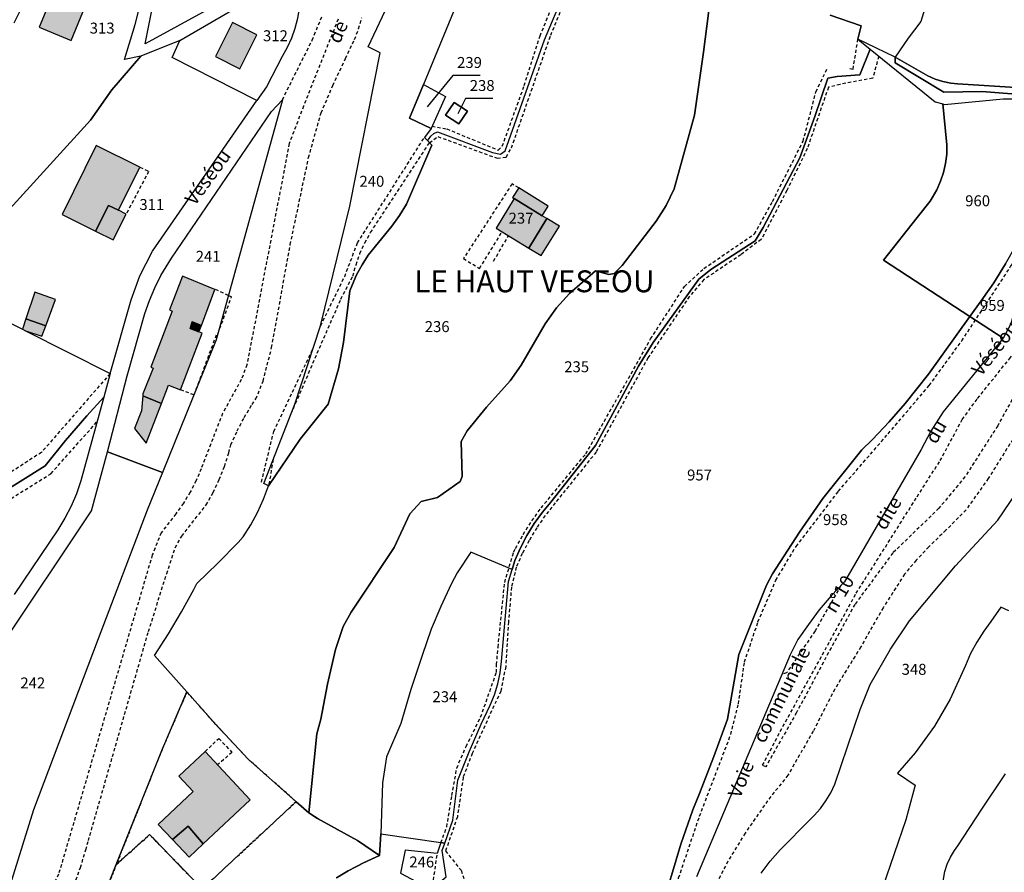
# Model space of a CAD drawing. Units: metres. Extents: x 1046040 to 1055388, y 6328416 to 6334622.
# Drawn here: x 1047020 to 1047200, y 6331617 to 6331773 of the extents above; entities that cross this region are included whole.
import ezdxf
from ezdxf.enums import TextEntityAlignment as Align

# ---------------------------------------------------------------- set-up
doc = ezdxf.new("R2010")
doc.units = ezdxf.units.M
doc.linetypes.add('TOPO1', pattern=[1, 0.6, -0.4])
doc.linetypes.add('TOPO4', pattern=[0.8, 0.5, -0.3])
for name, color, linetype in [('ig_cad_bati_dur', 152, 'CONTINUOUS'), ('ig_cad_bati_dur_hach', 24, 'CONTINUOUS'), ('ig_cad_bati_leger', 215, 'CONTINUOUS'), ('ig_cad_bati_leger_hach', 243, 'CONTINUOUS'), ('ig_cad_detail_lineaire', 252, 'TOPO1'), ('ig_cad_fleche_de_rattachement', 3, 'CONTINUOUS'), ('ig_cad_hydro', 140, 'CONTINUOUS'), ('ig_cad_lieudit_texte', 210, 'CONTINUOUS'), ('ig_cad_nom_voie', 8, 'CONTINUOUS'), ('ig_cad_parcel', 3, 'CONTINUOUS'), ('ig_cad_parcel_num', 3, 'CONTINUOUS'), ('ig_cad_sfisc', 2, 'TOPO4')]:
    doc.layers.add(name, color=color, linetype=linetype)
doc.styles.add('Times New Roman', font='times.ttf')

msp = doc.modelspace()

# ---------------------------------------------------------------- hatches: boundary and pattern name
at = {"layer": 'ig_cad_bati_dur_hach'}
for points in [[(1047023.19, 6331771.92), (1047029, 6331769.5), (1047033.42, 6331780.23), (1047027.61, 6331782.64)], [(1047058.51, 6331772.75), (1047055.38, 6331766.56), (1047059.85, 6331764.3), (1047062.98, 6331770.5)], [(1047037.66, 6331738.45), (1047041.57, 6331746.32), (1047033.6, 6331750.3), (1047027.37, 6331737.66), (1047033.45, 6331734.64), (1047035.85, 6331739.34)], [(1047109.96, 6331740.59), (1047115.11, 6331737.44), (1047116.19, 6331739.16), (1047110.81, 6331742.53), (1047109.7, 6331740.76)], [(1047115.11, 6331737.44), (1047109.96, 6331740.59), (1047106.67, 6331735.19), (1047112.66, 6331731.51), (1047115.96, 6331736.93)], [(1047112.66, 6331731.51), (1047114.92, 6331730.14), (1047118.26, 6331735.52), (1047115.96, 6331736.93)], [(1047052.99, 6331715.94), (1047052.36, 6331716.18), (1047050.78, 6331716.79), (1047051.12, 6331718.02), (1047052.81, 6331717.38), (1047055.29, 6331723.98), (1047049.34, 6331726.42), (1047046.97, 6331720.24), (1047047.47, 6331719.99), (1047043.56, 6331709.74), (1047044.01, 6331709.57), (1047042.14, 6331704.89), (1047042.11, 6331704.48), (1047045.52, 6331703.09), (1047046.81, 6331706.46), (1047049.01, 6331705.61)], [(1047020.1, 6331716.71), (1047020.68, 6331716.41), (1047023.65, 6331715.41), (1047024.4, 6331717.28), (1047020.72, 6331718.6)], [(1047053.15, 6331622.56), (1047061.75, 6331630.64), (1047053.49, 6331639.45), (1047048.7, 6331634.95), (1047051.33, 6331632.13), (1047044.92, 6331626.13), (1047047.53, 6331623.37), (1047050.41, 6331625.81)]]:
    msp.add_hatch(color=256, dxfattribs=at).paths.add_polyline_path(points)
at = {"layer": 'ig_cad_bati_leger_hach'}
for points in [[(1047039.07, 6331737.75), (1047037.66, 6331738.45), (1047035.85, 6331739.34), (1047033.45, 6331734.64), (1047036.71, 6331733.01)], [(1047022.36, 6331723.49), (1047020.72, 6331718.6), (1047024.4, 6331717.28), (1047026.15, 6331722.13)], [(1047050.78, 6331716.79), (1047052.36, 6331716.18), (1047052.81, 6331717.38), (1047051.12, 6331718.02)], [(1047042.75, 6331695.85), (1047045.52, 6331703.09), (1047042.11, 6331704.48), (1047041.9, 6331701.74), (1047040.61, 6331698.54)], [(1047047.53, 6331623.37), (1047050.58, 6331620.15), (1047053.15, 6331622.56), (1047050.41, 6331625.81)]]:
    msp.add_hatch(color=256, dxfattribs=at).paths.add_polyline_path(points)

# ---------------------------------------------------------------- linework, layer by layer
at = {"layer": 'ig_cad_bati_dur'}
for points in [[(1047023.19, 6331771.92), (1047029, 6331769.5), (1047033.42, 6331780.23), (1047027.61, 6331782.64)], [(1047058.51, 6331772.75), (1047055.38, 6331766.56), (1047059.85, 6331764.3), (1047062.98, 6331770.5)], [(1047037.66, 6331738.45), (1047041.57, 6331746.32), (1047033.6, 6331750.3), (1047027.37, 6331737.66), (1047033.45, 6331734.64), (1047035.85, 6331739.34)], [(1047109.96, 6331740.59), (1047115.11, 6331737.44), (1047116.19, 6331739.16), (1047110.81, 6331742.53), (1047109.7, 6331740.76)], [(1047115.11, 6331737.44), (1047109.96, 6331740.59), (1047106.67, 6331735.19), (1047112.66, 6331731.51), (1047115.96, 6331736.93)], [(1047112.66, 6331731.51), (1047114.92, 6331730.14), (1047118.26, 6331735.52), (1047115.96, 6331736.93)], [(1047052.99, 6331715.94), (1047052.36, 6331716.18), (1047050.78, 6331716.79), (1047051.12, 6331718.02), (1047052.81, 6331717.38), (1047055.29, 6331723.98), (1047049.34, 6331726.42), (1047046.97, 6331720.24), (1047047.47, 6331719.99), (1047043.56, 6331709.74), (1047044.01, 6331709.57), (1047042.14, 6331704.89), (1047042.11, 6331704.48), (1047045.52, 6331703.09), (1047046.81, 6331706.46), (1047049.01, 6331705.61)], [(1047020.1, 6331716.71), (1047020.68, 6331716.41), (1047023.65, 6331715.41), (1047024.4, 6331717.28), (1047020.72, 6331718.6)], [(1047053.15, 6331622.56), (1047061.75, 6331630.64), (1047053.49, 6331639.45), (1047048.7, 6331634.95), (1047051.33, 6331632.13), (1047044.92, 6331626.13), (1047047.53, 6331623.37), (1047050.41, 6331625.81)]]:
    msp.add_lwpolyline(points, close=True, dxfattribs=at)
at = {"layer": 'ig_cad_bati_leger'}
for points in [[(1047039.07, 6331737.75), (1047037.66, 6331738.45), (1047035.85, 6331739.34), (1047033.45, 6331734.64), (1047036.71, 6331733.01)], [(1047022.36, 6331723.49), (1047020.72, 6331718.6), (1047024.4, 6331717.28), (1047026.15, 6331722.13)], [(1047050.78, 6331716.79), (1047052.36, 6331716.18), (1047052.81, 6331717.38), (1047051.12, 6331718.02)], [(1047042.75, 6331695.85), (1047045.52, 6331703.09), (1047042.11, 6331704.48), (1047041.9, 6331701.74), (1047040.61, 6331698.54)], [(1047047.53, 6331623.37), (1047050.58, 6331620.15), (1047053.15, 6331622.56), (1047050.41, 6331625.81)]]:
    msp.add_lwpolyline(points, close=True, dxfattribs=at)
at = {"layer": 'ig_cad_detail_lineaire'}
for points in [[(1047094.97, 6331753.79), (1047097.65, 6331753.33), (1047107.06, 6331749.45), (1047107.82, 6331750.16), (1047111.84, 6331761.26), (1047114.71, 6331770.34), (1047117.28, 6331776.54), (1047117.65, 6331777.19), (1047118.39, 6331778.82), (1047118.99, 6331780.5), (1047119.43, 6331782.24), (1047119.69, 6331784.01), (1047120.15, 6331791.53), (1047120.93, 6331795.03), (1047126.34, 6331810.97), (1047127.4, 6331812.14), (1047135.17, 6331815.68), (1047154.47, 6331823.09), (1047159.19, 6331826.03), (1047163.9, 6331830.02)], [(1047069.23, 6331701.28), (1047078.3, 6331722.2), (1047080.49, 6331726.41), (1047081.08, 6331728.49), (1047081.8, 6331730.52), (1047082.7, 6331732.49), (1047083.74, 6331734.38), (1047094.51, 6331750.78), (1047096.04, 6331751.92), (1047106.92, 6331747.94), (1047108.52, 6331748.18), (1047109.49, 6331749.85), (1047116.66, 6331770.43), (1047120.81, 6331780.45), (1047121.86, 6331785.99), (1047122.98, 6331793.06), (1047125.05, 6331801.02), (1047127.5, 6331806.04), (1047128.59, 6331807.84), (1047133.52, 6331811.7), (1047136.63, 6331813.55), (1047154.14, 6331820.24), (1047164.12, 6331822.46), (1047168.19, 6331826.19)], [(1047077.8, 6331773.38), (1047071.49, 6331757.5), (1047068.87, 6331750.66), (1047061.14, 6331710.18), (1047060.11, 6331707.48), (1047056.68, 6331701.3), (1047052.78, 6331691.18), (1047051.86, 6331689), (1047050.76, 6331686.88), (1047049.52, 6331684.86), (1047048.15, 6331682.94), (1047045.45, 6331679.48), (1047043.84, 6331675.41), (1047026.72, 6331617.03), (1047024.96, 6331613.59), (1047020.62, 6331605.31), (1047009.65, 6331588.79)], [(1047029.55, 6331615.02), (1047030.71, 6331618.23), (1047031.71, 6331621.49), (1047032.16, 6331623.17), (1047043.14, 6331661.41), (1047046.48, 6331671.99), (1047048.04, 6331676.73), (1047049.25, 6331678.86), (1047053.69, 6331684.56), (1047054.95, 6331686.84), (1047056.07, 6331689.2), (1047057.02, 6331691.61), (1047057.81, 6331694.1), (1047058.2, 6331695.55), (1047059.35, 6331698.09), (1047060.65, 6331700.55), (1047062.09, 6331702.93), (1047062.79, 6331703.97), (1047064.11, 6331707.2), (1047065.66, 6331713.33), (1047069.06, 6331732.16), (1047072.4, 6331748.06), (1047074.69, 6331756.25), (1047076.84, 6331761.25), (1047079.15, 6331766.2), (1047080.82, 6331769.68), (1047081.56, 6331771.64), (1047082.12, 6331773.64)], [(1047067.62, 6331758.66), (1047073.08, 6331769.56), (1047074.88, 6331773.96)], [(1047171.34, 6331764.34), (1047171.92, 6331764.24), (1047172.82, 6331769.73)], [(1047176.63, 6331766.58), (1047175.51, 6331762.6), (1047169.57, 6331761.46), (1047167.42, 6331760.93), (1047163.56, 6331749.73), (1047159.82, 6331742.05), (1047155.15, 6331733.12), (1047151.43, 6331730.32), (1047144.66, 6331725.76), (1047142.03, 6331722.71), (1047134.43, 6331711.45), (1047124.97, 6331694.22), (1047117.49, 6331684.94), (1047115.65, 6331682.62), (1047114.11, 6331680.37), (1047112.72, 6331678.05), (1047111.47, 6331675.65), (1047110.38, 6331673.16), (1047109.49, 6331669.52), (1047108.93, 6331663.19), (1047108.44, 6331655.01), (1047107.53, 6331650.52), (1047102.31, 6331639.12), (1047100.66, 6331634.77), (1047099.61, 6331627.52), (1047097.44, 6331621.28), (1047100.27, 6331617.74), (1047101.29, 6331614.74)], [(1047096.59, 6331622.81), (1047097.67, 6331625.69), (1047098.61, 6331631.44), (1047099.49, 6331636.45), (1047101.22, 6331640.39), (1047103.86, 6331645.75), (1047106.73, 6331653.92), (1047106.78, 6331655.35), (1047107.03, 6331658.54), (1047108.25, 6331670.4), (1047109.88, 6331675.93), (1047110.22, 6331676.6), (1047111.64, 6331679.17), (1047113.21, 6331681.65), (1047114.91, 6331684.02), (1047123.06, 6331693.88), (1047125.48, 6331698.09), (1047134.92, 6331714.91), (1047141.1, 6331724.5), (1047144.65, 6331727.79), (1047153.91, 6331734.12), (1047157.21, 6331740.06), (1047162.8, 6331751.08), (1047165.14, 6331760.11), (1047167.25, 6331764.51)], [(1047074.6, 6331717.31), (1047079.01, 6331726.33), (1047081.34, 6331732.47), (1047093.57, 6331751.75)], [(1047041.57, 6331746.32), (1047043.18, 6331745.54), (1047039.07, 6331737.75)], [(1047135.99, 6331603.82), (1047140.05, 6331616.36), (1047143.86, 6331627.62), (1047149.58, 6331642.58), (1047150.97, 6331648.17), (1047152.09, 6331655.84), (1047154.54, 6331663.16), (1047157.8, 6331670.77), (1047161.5, 6331676.98), (1047169.22, 6331687.03), (1047178.34, 6331697.58), (1047185.84, 6331706.39), (1047191.8, 6331714.57), (1047200.73, 6331728.13), (1047201.75, 6331729.86), (1047202.64, 6331731.66), (1047203.37, 6331733.54), (1047203.93, 6331735.47), (1047204.29, 6331737.19), (1047205.04, 6331742.58), (1047206.47, 6331744.17), (1047208.8, 6331744.76), (1047212.31, 6331744.88)], [(1047110.81, 6331742.53), (1047109.59, 6331743.26), (1047100.73, 6331729.63), (1047103.65, 6331727.8), (1047107.78, 6331734.51)], [(1047106.22, 6331729.15), (1047108.96, 6331733.78)], [(1047057.74, 6331722.83), (1047055.29, 6331723.98)], [(1047211.78, 6331723.44), (1047208.63, 6331717.13), (1047204.35, 6331709.96), (1047198.36, 6331699.03), (1047192.38, 6331689.71), (1047187.61, 6331683.94), (1047179.19, 6331675.77), (1047172.25, 6331666.36), (1047167.91, 6331658.44), (1047161.58, 6331646.57), (1047155.97, 6331636.66), (1047155.38, 6331636.95), (1047158.62, 6331643.14), (1047172.49, 6331668.4), (1047183.63, 6331686.06), (1047187.85, 6331692.67), (1047191.88, 6331700.19), (1047194.69, 6331704.04), (1047200.52, 6331711.3), (1047204.02, 6331716), (1047205.09, 6331718.66), (1047206.31, 6331723.96)], [(1047055.81, 6331715.8), (1047058.34, 6331722.62), (1047057.74, 6331722.83)], [(1047055.52, 6331715.61), (1047051.46, 6331704.67), (1047049.01, 6331705.61)], [(1047063.8, 6331688.75), (1047066.03, 6331697.98), (1047073.2, 6331713.08)], [(1047036.13, 6331708.58), (1047023.59, 6331694.17), (1047009.73, 6331685.2), (1047004.48, 6331681.6), (1046997.92, 6331675.22), (1046988.05, 6331661.61), (1046982.06, 6331656.11), (1046959.89, 6331648.23), (1046945.05, 6331641.69)], [(1046946.87, 6331638.18), (1046961.52, 6331644.92), (1046982.91, 6331651.92), (1046990.46, 6331657.81), (1047001.23, 6331672.79), (1047007.03, 6331678.86), (1047025.31, 6331690.27), (1047033.74, 6331699.76)], [(1047201.12, 6331696.55), (1047196.64, 6331689.4), (1047192.57, 6331683.66), (1047188.91, 6331679.92), (1047188.17, 6331679.24), (1047185.77, 6331676.9), (1047183.48, 6331674.45), (1047181.34, 6331671.9), (1047177.41, 6331665.75), (1047173.33, 6331658.58), (1047168.58, 6331650.88), (1047164.65, 6331643.19), (1047160.01, 6331635.14), (1047156.31, 6331630.47), (1047152.19, 6331624.55), (1047149.05, 6331619.41), (1047145.74, 6331613.01)], [(1047065.93, 6331692.86), (1047065.11, 6331688.06)], [(1047169.68, 6331669.8), (1047164.97, 6331661.51), (1047159.77, 6331653.85), (1047158.91, 6331653.53)], [(1047053.49, 6331639.45), (1047056, 6331641.87), (1047058.41, 6331639.31), (1047055.78, 6331637.01)], [(1047102.92, 6331612.94), (1047099.41, 6331613.39), (1047097.61, 6331613.31), (1047095.63, 6331613.98), (1047095.1, 6331614.96), (1047095.94, 6331620.84)]]:
    msp.add_lwpolyline(points, dxfattribs=at)
at = {"layer": 'ig_cad_fleche_de_rattachement'}
for points in [[(1047103.78, 6331763.07), (1047098.79, 6331763.09), (1047094.06, 6331757.35)], [(1047106.06, 6331758.86), (1047101.12, 6331758.89), (1047099.7, 6331756.05)]]:
    msp.add_lwpolyline(points, dxfattribs=at)
at = {"layer": 'ig_cad_hydro'}
msp.add_lwpolyline([(1047202.54, 6331759.59), (1047195.43, 6331760.15), (1047188.5, 6331760.03), (1047179.62, 6331765.43), (1047179.63, 6331766.44), (1047176.11, 6331768.14), (1047172.82, 6331769.73), (1047175.04, 6331767.88), (1047186.94, 6331758.24), (1047188.33, 6331757.89), (1047188.62, 6331757.81), (1047199.38, 6331758.81), (1047201.02, 6331758.81)], dxfattribs=at)
msp.add_lwpolyline([(1047219.23, 6331756.67), (1047219.88, 6331757.94), (1047210.81, 6331761.87), (1047203.36, 6331762.91), (1047202.63, 6331760.85), (1047191.01, 6331761.57), (1047189.78, 6331761.69), (1047188.34, 6331761.97), (1047186.93, 6331762.43), (1047185.57, 6331763.04), (1047179.63, 6331766.44), (1047179.62, 6331765.43), (1047188.5, 6331760.03), (1047195.43, 6331760.15), (1047202.54, 6331759.59), (1047204.72, 6331761.83), (1047210.25, 6331760.49)], close=True, dxfattribs=at)
at = {"layer": 'ig_cad_parcel'}
for points in [[(1047017.2, 6331738.03), (1047032.54, 6331754.89), (1047036.48, 6331760.45), (1047041.74, 6331766.65), (1047038.79, 6331766.01), (1047040.74, 6331772.43), (1047042.14, 6331777.93), (1047042.39, 6331779.08), (1047042.54, 6331780.45), (1047042.52, 6331781.84), (1047042.33, 6331783.23), (1047041.03, 6331787.48), (1047037.73, 6331795.07), (1047036.36, 6331796.12), (1047030.71, 6331798.85), (1047025.18, 6331800.57), (1047026.31, 6331794.22), (1047024.34, 6331786.74), (1047023.29, 6331783.49), (1047022.1, 6331780.28), (1047020.75, 6331777.13), (1047018.55, 6331772.67)], [(1047100.55, 6331778.81), (1047093.41, 6331761.45), (1047090.87, 6331755.28), (1047094.79, 6331753.4), (1047093.57, 6331751.75), (1047094.18, 6331751.11), (1047094.94, 6331750.35), (1047090.29, 6331739.54), (1047089.02, 6331737.48), (1047087.61, 6331735.52), (1047083.33, 6331730.22), (1047082.2, 6331728.49), (1047081.19, 6331726.66), (1047080.35, 6331724.75), (1047079.96, 6331723.73), (1047078.78, 6331714.23), (1047077.87, 6331709.44), (1047075.97, 6331702.97), (1047070.86, 6331696.59), (1047065.11, 6331688.06), (1047064.22, 6331688.49), (1047069.89, 6331702.99), (1047074.6, 6331717.31), (1047079.95, 6331739.16), (1047085.48, 6331767.26), (1047083.32, 6331768.34), (1047089.57, 6331781.69)], [(1047100.55, 6331778.81), (1047093.41, 6331761.45), (1047097.46, 6331759.27), (1047094.79, 6331753.4), (1047093.57, 6331751.75), (1047094.18, 6331751.11), (1047094.34, 6331751.41), (1047094.76, 6331752), (1047095.3, 6331752.47), (1047095.95, 6331752.81), (1047106.02, 6331748.98), (1047107.47, 6331748.7), (1047108.33, 6331749.32), (1047115.53, 6331769.63), (1047119.1, 6331778.18)], [(1047145.78, 6331776.87), (1047144.59, 6331767.37), (1047142.92, 6331755.86), (1047139.2, 6331742.36), (1047137.75, 6331739.31), (1047135.93, 6331736.47), (1047129.73, 6331728.36), (1047128.28, 6331726.9), (1047127.29, 6331726.69), (1047124.84, 6331727.36), (1047120.11, 6331723.23), (1047117.74, 6331720.57), (1047115.63, 6331717.7), (1047111.29, 6331710.13), (1047109.25, 6331707.26), (1047104.94, 6331702.46), (1047101.42, 6331698.11), (1047100.27, 6331696.17), (1047100.5, 6331689.74), (1047100.12, 6331688.87), (1047095.96, 6331685.89), (1047092.98, 6331685.16), (1047090.89, 6331682.94), (1047088.04, 6331676.76), (1047080.18, 6331664.94), (1047078.74, 6331662.31), (1047077.3, 6331658.13), (1047075.88, 6331651.77), (1047074.63, 6331645.39), (1047073.94, 6331642.67), (1047072.43, 6331628.28), (1047070.14, 6331630.29), (1047061.34, 6331638.09), (1047055.45, 6331644.43), (1047050.17, 6331650.37), (1047044.23, 6331657.04), (1047046.78, 6331660.97), (1047049.19, 6331665), (1047051.45, 6331669.11), (1047052, 6331670.17), (1047055.84, 6331673.88), (1047059.55, 6331677.7), (1047060.48, 6331678.71), (1047061.86, 6331680.91), (1047063.09, 6331683.2), (1047064.18, 6331685.59), (1047065.11, 6331688.06), (1047070.86, 6331696.59), (1047075.97, 6331702.97), (1047077.87, 6331709.44), (1047078.78, 6331714.23), (1047079.96, 6331723.73), (1047080.35, 6331724.75), (1047081.19, 6331726.66), (1047082.2, 6331728.49), (1047083.33, 6331730.22), (1047087.61, 6331735.52), (1047089.02, 6331737.48), (1047090.29, 6331739.54), (1047094.94, 6331750.35), (1047094.18, 6331751.11), (1047094.34, 6331751.41), (1047094.76, 6331752), (1047095.3, 6331752.47), (1047095.95, 6331752.81), (1047106.02, 6331748.98), (1047107.47, 6331748.7), (1047108.33, 6331749.32), (1047115.53, 6331769.63), (1047119.1, 6331778.18)], [(1047054.38, 6331775.35), (1047042.52, 6331768.85), (1047044.1, 6331776.82)], [(1047167.71, 6331774.12), (1047173.39, 6331772.14), (1047172.82, 6331769.73), (1047175.04, 6331767.88), (1047173.15, 6331763.2), (1047169.02, 6331762.91), (1047167.33, 6331762.59), (1047164.92, 6331755.59), (1047162.17, 6331748), (1047155.49, 6331735.3), (1047154.03, 6331732.88), (1047145.93, 6331727.63), (1047143.71, 6331725.83), (1047135.37, 6331714.28), (1047132.72, 6331709.91), (1047124.85, 6331695.43), (1047116.68, 6331685.07), (1047115.17, 6331683.23), (1047113.67, 6331681.16), (1047112.32, 6331678.99), (1047111.12, 6331676.74), (1047110.08, 6331674.42), (1047109.59, 6331672.74), (1047102.09, 6331675.94), (1047099.55, 6331672.15), (1047098.49, 6331670.06), (1047096.59, 6331665.98), (1047094.84, 6331661.84), (1047093.14, 6331657.01), (1047091.12, 6331650.82), (1047089.25, 6331644.58), (1047086.65, 6331638.52), (1047085.89, 6331633.73), (1047085.64, 6331624.39), (1047085.35, 6331620.46), (1047081.34, 6331623.17), (1047074.01, 6331627.23), (1047072.43, 6331628.28), (1047073.94, 6331642.67), (1047074.63, 6331645.39), (1047075.88, 6331651.77), (1047077.3, 6331658.13), (1047078.74, 6331662.31), (1047080.18, 6331664.94), (1047088.04, 6331676.76), (1047090.89, 6331682.94), (1047092.98, 6331685.16), (1047095.96, 6331685.89), (1047100.12, 6331688.87), (1047100.5, 6331689.74), (1047100.27, 6331696.17), (1047101.42, 6331698.11), (1047104.94, 6331702.46), (1047109.25, 6331707.26), (1047111.29, 6331710.13), (1047115.63, 6331717.7), (1047117.74, 6331720.57), (1047120.11, 6331723.23), (1047124.84, 6331727.36), (1047127.29, 6331726.69), (1047128.28, 6331726.9), (1047129.73, 6331728.36), (1047135.93, 6331736.47), (1047137.75, 6331739.31), (1047139.2, 6331742.36), (1047142.92, 6331755.86), (1047144.59, 6331767.37), (1047145.78, 6331776.87)], [(1047185.46, 6331776.74), (1047184.29, 6331772.99), (1047181.99, 6331769.89), (1047179.63, 6331766.44), (1047176.11, 6331768.14), (1047172.82, 6331769.73), (1047173.39, 6331772.14), (1047167.71, 6331774.12)], [(1047185.46, 6331776.74), (1047184.29, 6331772.99), (1047181.99, 6331769.89), (1047179.63, 6331766.44), (1047185.57, 6331763.04), (1047186.93, 6331762.43), (1047188.34, 6331761.97), (1047189.78, 6331761.69), (1047191.01, 6331761.57), (1047202.63, 6331760.85)], [(1047097.56, 6331616.52), (1047096.84, 6331621.37), (1047097.31, 6331622.7), (1047098.76, 6331626.92), (1047099.71, 6331634.24), (1047101.76, 6331639.38), (1047103.97, 6331644.44), (1047105.6, 6331647.93), (1047106.36, 6331649.85), (1047106.98, 6331651.84), (1047107.41, 6331653.86), (1047107.69, 6331655.91), (1047108.95, 6331670.56), (1047109.59, 6331672.74), (1047110.08, 6331674.42), (1047111.12, 6331676.74), (1047112.32, 6331678.99), (1047113.67, 6331681.16), (1047115.17, 6331683.23), (1047116.68, 6331685.07), (1047124.85, 6331695.43), (1047132.72, 6331709.91), (1047135.37, 6331714.28), (1047143.71, 6331725.83), (1047145.93, 6331727.63), (1047154.03, 6331732.88), (1047155.49, 6331735.3), (1047162.17, 6331748), (1047164.92, 6331755.59), (1047167.33, 6331762.59), (1047169.02, 6331762.91), (1047173.15, 6331763.2), (1047175.04, 6331767.88), (1047186.94, 6331758.24), (1047188.33, 6331757.89), (1047189.07, 6331750.4), (1047189.04, 6331748.7), (1047188.83, 6331747.01), (1047188.47, 6331745.35), (1047187.93, 6331743.74), (1047187.23, 6331742.18), (1047186.39, 6331740.71), (1047186.02, 6331740.13), (1047183.67, 6331737.12), (1047177.46, 6331729.3), (1047193.24, 6331719.01), (1047185.73, 6331708.46), (1047181.43, 6331703.11), (1047178.5, 6331699.77), (1047175.45, 6331696.55), (1047173.53, 6331694.62), (1047166.41, 6331685.76), (1047162.12, 6331679.6), (1047157.18, 6331671.97), (1047156.08, 6331669.91), (1047151.05, 6331657.21), (1047148.98, 6331645.37), (1047146.49, 6331638.54), (1047143.84, 6331631.78), (1047142.63, 6331628.83), (1047140.44, 6331622.54), (1047136.87, 6331610.43)], [(1047199.79, 6331728.63), (1047197.64, 6331725.19), (1047195.34, 6331721.85), (1047193.24, 6331719.01), (1047177.46, 6331729.3), (1047183.67, 6331737.12), (1047186.02, 6331740.13), (1047186.39, 6331740.71), (1047187.23, 6331742.18), (1047187.93, 6331743.74), (1047188.47, 6331745.35), (1047188.83, 6331747.01), (1047189.04, 6331748.7), (1047189.07, 6331750.4), (1047188.33, 6331757.89), (1047188.62, 6331757.81), (1047199.38, 6331758.81), (1047201.02, 6331758.81)], [(1047136.87, 6331610.43), (1047140.44, 6331622.54), (1047142.63, 6331628.83), (1047143.84, 6331631.78), (1047146.49, 6331638.54), (1047148.98, 6331645.37), (1047151.05, 6331657.21), (1047156.08, 6331669.91), (1047157.18, 6331671.97), (1047162.12, 6331679.6), (1047166.41, 6331685.76), (1047173.53, 6331694.62), (1047175.45, 6331696.55), (1047178.5, 6331699.77), (1047181.43, 6331703.11), (1047185.73, 6331708.46), (1047193.24, 6331719.01), (1047199.33, 6331715.04), (1047188.37, 6331701.58), (1047186.13, 6331698.03), (1047184.35, 6331694.72), (1047170.33, 6331670.5), (1047167.91, 6331667.91), (1047165.76, 6331665.35), (1047163.75, 6331662.69), (1047161.86, 6331659.93), (1047160.44, 6331657.15), (1047143.31, 6331616.53)], [(1047005.43, 6331679.94), (1047024.29, 6331691.73), (1047028.01, 6331696.33), (1047031.87, 6331700.82), (1047034.96, 6331704.25), (1047030.81, 6331688.94), (1047030, 6331686.61), (1047029.02, 6331684.33), (1047027.88, 6331682.14), (1047026.58, 6331680.03), (1047018.6, 6331668.16)], [(1047155.14, 6331617.19), (1047156.79, 6331619.4), (1047158.58, 6331621.49), (1047164.12, 6331627.09), (1047164.82, 6331627.76), (1047165.96, 6331629.05), (1047166.97, 6331630.44), (1047167.85, 6331631.92), (1047168.57, 6331633.49), (1047173.21, 6331647.16), (1047175.04, 6331651.74), (1047178.78, 6331658.2), (1047182.27, 6331663.39), (1047190.67, 6331673.41), (1047198.37, 6331681.78), (1047201.72, 6331686.7)], [(1047200.41, 6331665.18), (1047198.92, 6331665.84), (1047197.09, 6331663.22), (1047195.8, 6331661.46), (1047194.53, 6331659.46), (1047193.4, 6331657.38), (1047192.45, 6331655.21), (1047189.69, 6331649.03), (1047186.81, 6331644.08), (1047183.3, 6331639.22), (1047180.07, 6331635.49), (1047183.26, 6331633.32), (1047181.56, 6331627), (1047177.29, 6331614.54)], [(1047200.41, 6331665.18), (1047198.92, 6331665.84), (1047197.09, 6331663.22), (1047195.8, 6331661.46), (1047194.53, 6331659.46), (1047193.4, 6331657.38), (1047192.45, 6331655.21), (1047189.69, 6331649.03), (1047186.81, 6331644.08), (1047183.3, 6331639.22), (1047180.07, 6331635.49), (1047183.26, 6331633.32), (1047181.56, 6331627), (1047177.29, 6331614.54)], [(1047029.61, 6331599.57), (1047037.27, 6331618.79), (1047045.56, 6331639.68), (1047050.17, 6331650.37), (1047055.45, 6331644.43), (1047061.34, 6331638.09), (1047070.14, 6331630.29), (1047072.43, 6331628.28), (1047074.01, 6331627.23), (1047081.34, 6331623.17), (1047085.35, 6331620.46), (1047082.44, 6331619.11), (1047079.62, 6331617.64), (1047077.5, 6331616.38)], [(1047199.78, 6331602.39), (1047199.26, 6331599.83), (1047198.9, 6331597.25), (1047189.04, 6331598.54), (1047188.99, 6331599.25), (1047188.83, 6331600.16), (1047187.38, 6331606.02), (1047187.48, 6331608.75), (1047188.45, 6331616.13), (1047188.71, 6331617.52), (1047189.13, 6331618.87), (1047189.71, 6331620.14), (1047190.44, 6331621.35), (1047191.06, 6331622.19), (1047195.49, 6331628.91), (1047199.8, 6331635.36)], [(1047188.45, 6331616.13), (1047188.71, 6331617.52), (1047189.13, 6331618.87), (1047189.71, 6331620.14), (1047190.44, 6331621.35), (1047191.06, 6331622.19), (1047195.49, 6331628.91), (1047199.8, 6331635.36)], [(1047077.5, 6331616.38), (1047079.62, 6331617.64), (1047082.44, 6331619.11), (1047085.35, 6331620.46), (1047085.64, 6331624.39), (1047096.59, 6331622.81), (1047095.94, 6331620.84), (1047090.04, 6331621.4), (1047089.19, 6331617.19)]]:
    msp.add_lwpolyline(points, dxfattribs=at)
for points in [[(1047062.95, 6331758.5), (1047047.48, 6331766.4), (1047048.87, 6331769.47), (1047059.08, 6331775.41), (1047070.75, 6331778.94), (1047070.71, 6331775.38), (1047070.39, 6331773.52), (1047069.92, 6331771.69), (1047069.29, 6331769.92), (1047068.5, 6331768.19), (1047067.57, 6331766.58), (1047064.69, 6331761.02)], [(1047005.65, 6331724.01), (1047020.1, 6331716.71), (1047020.68, 6331716.41), (1047036.13, 6331708.58), (1047039.97, 6331722.05), (1047041.56, 6331726.48), (1047043.89, 6331730.99), (1047062.95, 6331758.5), (1047047.48, 6331766.4), (1047048.87, 6331769.47), (1047041.74, 6331766.65), (1047036.48, 6331760.45), (1047032.54, 6331754.89), (1047017.2, 6331738.03)], [(1047093.41, 6331761.45), (1047097.46, 6331759.27), (1047094.79, 6331753.4), (1047090.87, 6331755.28)], [(1047035.68, 6331694.25), (1047039.28, 6331708.19), (1047042.5, 6331719.56), (1047043.31, 6331721.92), (1047044.28, 6331724.24), (1047045.41, 6331726.5), (1047047.36, 6331729.71), (1047065.65, 6331756.48), (1047067.62, 6331758.66), (1047055.53, 6331714.74), (1047045.73, 6331690.49)], [(1047099, 6331758.17), (1047101.45, 6331756.58), (1047099.85, 6331754.22), (1047097.46, 6331755.81)], [(1047099, 6331758.17), (1047097.46, 6331755.81), (1047099.85, 6331754.22), (1047101.45, 6331756.58)], [(1047203.65, 6331740.03), (1047204.79, 6331743.48), (1047206.36, 6331744.9), (1047207.86, 6331745.52), (1047212.47, 6331746.11), (1047213.33, 6331747.58), (1047217.9, 6331755.34), (1047218.19, 6331755.83), (1047218.76, 6331755.55), (1047212.31, 6331744.88), (1047203.45, 6331727.22), (1047200.79, 6331717.7), (1047199.33, 6331715.04), (1047193.24, 6331719.01), (1047195.34, 6331721.85), (1047197.64, 6331725.19), (1047199.79, 6331728.63), (1047201.8, 6331732.16)], [(1047115.11, 6331737.44), (1047109.96, 6331740.59), (1047106.67, 6331735.19), (1047112.66, 6331731.51), (1047115.96, 6331736.93)], [(1047115.11, 6331737.44), (1047109.96, 6331740.59), (1047106.67, 6331735.19), (1047112.66, 6331731.51), (1047115.96, 6331736.93)], [(1047034.96, 6331704.25), (1047031.87, 6331700.82), (1047028.01, 6331696.33), (1047024.29, 6331691.73), (1047005.43, 6331679.94), (1046999.41, 6331673.73), (1046979.61, 6331693.73), (1046988.88, 6331705.59), (1046993.51, 6331711.72), (1046998.21, 6331717.68), (1047005.65, 6331724.01), (1047020.1, 6331716.71), (1047020.68, 6331716.41), (1047036.13, 6331708.58)], [(1047007.61, 6331638.82), (1047008.28, 6331641.13), (1047010.44, 6331646.75), (1047014.11, 6331654.95), (1047015.91, 6331658.36), (1047032.74, 6331683.48), (1047035.68, 6331694.25), (1047045.73, 6331690.49), (1047042.93, 6331683.61), (1047033.94, 6331660.09), (1047022.16, 6331628.82), (1047016.42, 6331610.4), (1047011.48, 6331604.98), (1047007.43, 6331598.19), (1046995.41, 6331606.12), (1047003.7, 6331617.57), (1047007.72, 6331622.55), (1047011.08, 6331626.1), (1047014.73, 6331629.68), (1047015.54, 6331633.22)], [(1047097.31, 6331622.7), (1047098.76, 6331626.92), (1047099.71, 6331634.24), (1047101.76, 6331639.38), (1047103.97, 6331644.44), (1047105.6, 6331647.93), (1047106.36, 6331649.85), (1047106.98, 6331651.84), (1047107.41, 6331653.86), (1047107.69, 6331655.91), (1047108.95, 6331670.56), (1047109.59, 6331672.74), (1047102.09, 6331675.94), (1047099.55, 6331672.15), (1047098.49, 6331670.06), (1047096.59, 6331665.98), (1047094.84, 6331661.84), (1047093.14, 6331657.01), (1047091.12, 6331650.82), (1047089.25, 6331644.58), (1047086.65, 6331638.52), (1047085.89, 6331633.73), (1047085.64, 6331624.39), (1047096.59, 6331622.81)], [(1047097.56, 6331616.52), (1047096.84, 6331621.37), (1047097.31, 6331622.7), (1047096.59, 6331622.81), (1047095.94, 6331620.84), (1047090.04, 6331621.4), (1047089.19, 6331617.19), (1047094.01, 6331614.64), (1047094.74, 6331614.25)]]:
    msp.add_lwpolyline(points, close=True, dxfattribs=at)
at = {"layer": 'ig_cad_sfisc'}
msp.add_lwpolyline([(1047055.45, 6331644.43), (1047050.17, 6331650.37), (1047045.56, 6331639.68), (1047037.27, 6331618.79), (1047043.36, 6331624.27), (1047052.97, 6331614.33), (1047070.14, 6331630.29), (1047061.34, 6331638.09)], close=True, dxfattribs=at)
msp.add_lwpolyline([(1047077.5, 6331616.38), (1047079.62, 6331617.64), (1047082.44, 6331619.11), (1047085.35, 6331620.46), (1047081.34, 6331623.17), (1047074.01, 6331627.23), (1047072.43, 6331628.28), (1047070.14, 6331630.29), (1047052.97, 6331614.33), (1047043.36, 6331624.27), (1047037.27, 6331618.79), (1047029.61, 6331599.57)], dxfattribs=at)

# ---------------------------------------------------------------- texts
at = {"layer": 'ig_cad_lieudit_texte', "style": 'Times New Roman'}
msp.add_text('LE HAUT VESEOU', height=4, dxfattribs=at).set_placement((1047091.71, 6331722.2), align=Align.BOTTOM_LEFT)
at = {"layer": 'ig_cad_nom_voie', "style": 'Times New Roman'}
for s, rotation, p in [('de', 66.4, (1047078.8, 6331768.43)), ('Véséou', 54, (1047052.26, 6331738.67)), ('Véséou', 52.3, (1047195.96, 6331707.46)), ('Véséou', 52.3, (1047195.96, 6331707.46)), ('du', 59.8, (1047187.75, 6331695.13)), ('du', 59.8, (1047187.75, 6331695.13)), ('dite', 59.8, (1047178.48, 6331679.38)), ('dite', 59.8, (1047178.48, 6331679.38)), ('n°10', 59.6, (1047169.34, 6331664.18)), ('n°10', 59.6, (1047169.34, 6331664.18)), ('communale', 63.5, (1047156.41, 6331640.44)), ('communale', 63.5, (1047156.41, 6331640.44)), ('Voie', 67.4, (1047151.99, 6331630.46)), ('Voie', 67.4, (1047151.99, 6331630.46))]:
    msp.add_text(s, height=2.5, rotation=rotation, dxfattribs=at).set_placement(p, align=Align.BOTTOM_LEFT)
at = {"layer": 'ig_cad_parcel_num', "style": 'Times New Roman'}
for s, p in [('313', (1047032.41, 6331770.13)), ('312', (1047064.08, 6331768.73)), ('239', (1047099.55, 6331763.84)), ('238', (1047101.87, 6331759.63)), ('240', (1047081.71, 6331742.11)), ('960', (1047192.42, 6331738.55)), ('311', (1047041.49, 6331737.87)), ('237', (1047108.96, 6331735.37)), ('241', (1047051.78, 6331728.39)), ('959', (1047195.11, 6331719.41)), ('236', (1047093.64, 6331715.54)), ('235', (1047119.14, 6331708.2)), ('957', (1047141.59, 6331688.41)), ('958', (1047166.44, 6331680.24)), ('348', (1047180.8, 6331652.87)), ('242', (1047019.73, 6331650.38)), ('234', (1047095.06, 6331647.86)), ('246', (1047090.82, 6331617.64))]:
    msp.add_text(s, height=2, dxfattribs=at).set_placement(p, align=Align.BOTTOM_LEFT)

doc.saveas('drawing.dxf')
